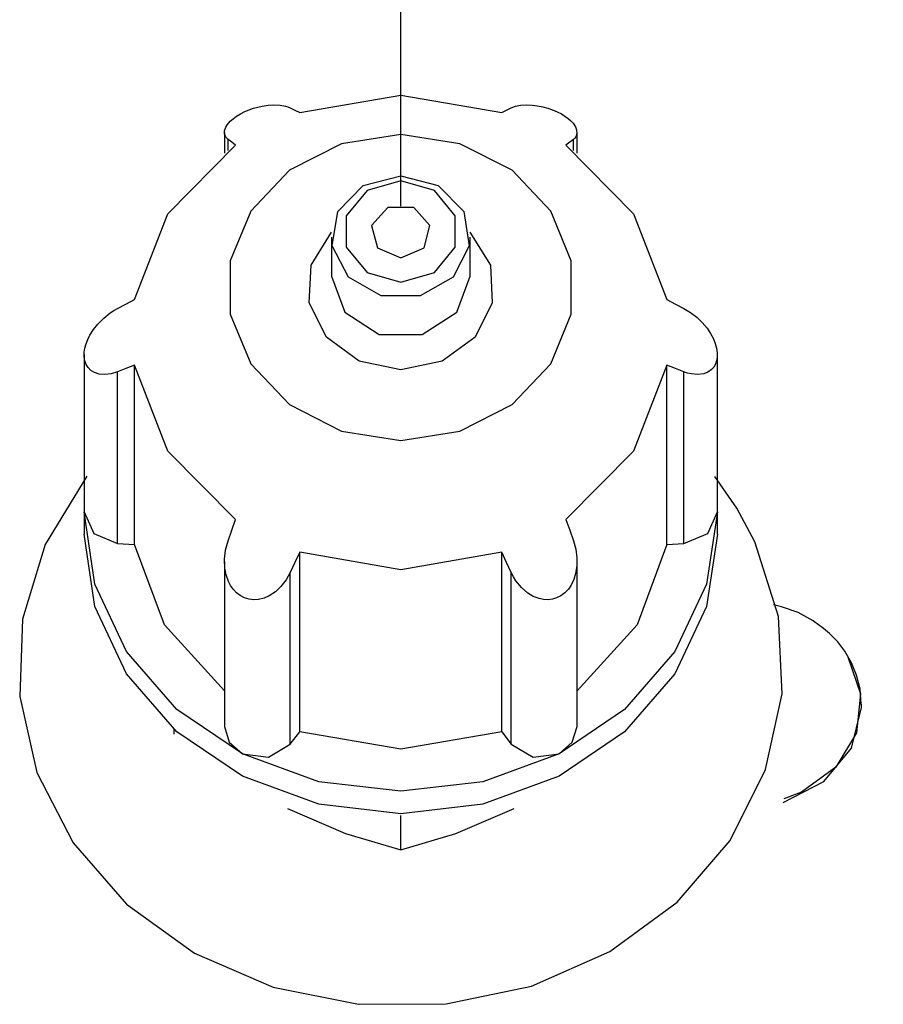
# Model space of a CAD drawing. Units: millimetres. Extents: x 10092 to 12179, y 305 to 1781.
# Drawn here: x 10333 to 10369, y 1272 to 1313 of the extents above; entities that cross this region are included whole.
import ezdxf

# ---------------------------------------------------------------- set-up
doc = ezdxf.new("R2010")
doc.units = ezdxf.units.MM
doc.layers.get('0').update_dxf_attribs({"linetype": 'CONTINUOUS'})
doc.layers.get('Defpoints').update_dxf_attribs({"linetype": 'CONTINUOUS'})
doc.layers.add('TFR-TRI', color=7, linetype='CONTINUOUS', true_color=0xffffff)
doc.dimstyles.new('aibo', dxfattribs={"dimtxt": 25, "dimasz": 25, "dimexe": 10, "dimexo": 0.0625, "dimgap": 5, "dimtad": 1, "dimdec": 0, "dimzin": 0, "dimdsep": 46, "dimtxsty": 'Standard', "dimblk": 'CLOSED', "dimcen": 0.09, "dimadec": 0, "dimazin": 0, "dimtfac": 1, "dimtdec": 0, "dimtofl": 0, "dimtmove": 0, "dimatfit": 3, "dimldrblk": 'CLOSED', "dimfxl": 1, "dimtolj": 1, "dimtzin": 0, "dimarcsym": 0})

# ---------------------------------------------------------------- blocks, each defined once
blk = doc.blocks.new('_Closed')
at = {"color": 0, "linetype": 'ByBlock', "lineweight": -2}
for p, q in [((-1, 0.1667), (0, 0)), ((-1, 0.1667), (-1, -0.1667)), ((0, 0), (-1, -0.1667)), ((0, 0), (-1, 0))]:
    blk.add_line(p, q, dxfattribs=at)
blk = doc.blocks.new('*D49')
at = {"color": 0, "lineweight": -2, "transparency": 16777216}
for p, q in [((10349.263, 1305.367), (10349.263, 1424.39)), ((10504.721, 1352.454), (10504.721, 1424.39)), ((10479.721, 1414.39), (10374.263, 1414.39))]:
    blk.add_line(p, q, dxfattribs=at)
at = {"layer": 'Defpoints', "color": 0, "transparency": 16777216}
for p in [(10349.263, 1414.39), (10504.721, 1352.391), (10349.263, 1305.304)]:
    blk.add_point(p, dxfattribs=at)
at = {"color": 0, "lineweight": -2, "transparency": 16777216, "xscale": 25, "yscale": 25, "zscale": 25, "rotation": 180}
blk.add_blockref('_Closed', (10349.263, 1414.39), dxfattribs=at)
at = {"color": 0, "lineweight": -2, "transparency": 16777216, "xscale": 25, "yscale": 25, "zscale": 25}
blk.add_blockref('_Closed', (10504.721, 1414.39), dxfattribs=at)
at = {"color": 0, "lineweight": 0, "transparency": 16777216, "insert": (10426.992, 1426.89), "char_height": 25, "attachment_point": 5}
blk.add_mtext('\\A1;{\\H0.6x;155}', dxfattribs=at)

msp = doc.modelspace()

# ---------------------------------------------------------------- linework, layer by layer
at = {"layer": 'TFR-TRI', "color": 7, "linetype": 'Continuous'}
for p, q in [((10345.079, 1309.248), (10349.263, 1309.969)), ((10349.263, 1309.969), (10353.448, 1309.248)), ((10343.163, 1309.42), (10343.347, 1309.471)), ((10343.347, 1309.471), (10343.526, 1309.51)), ((10343.526, 1309.51), (10343.774, 1309.546)), ((10343.774, 1309.546), (10344, 1309.559)), ((10344, 1309.559), (10344.267, 1309.547)), ((10344.267, 1309.547), (10344.49, 1309.508)), ((10344.49, 1309.508), (10344.594, 1309.477)), ((10344.594, 1309.477), (10344.685, 1309.439)), ((10353.842, 1309.439), (10354.014, 1309.502)), ((10354.014, 1309.502), (10354.228, 1309.544)), ((10354.228, 1309.544), (10354.452, 1309.559)), ((10354.452, 1309.559), (10354.707, 1309.55)), ((10354.707, 1309.55), (10354.923, 1309.523)), ((10354.923, 1309.523), (10355.153, 1309.478)), ((10355.153, 1309.478), (10355.348, 1309.425)), ((10342.321, 1308.988), (10342.463, 1309.093)), ((10342.463, 1309.093), (10342.628, 1309.193)), ((10342.628, 1309.193), (10342.81, 1309.285)), ((10342.81, 1309.285), (10342.984, 1309.358)), ((10342.984, 1309.358), (10343.163, 1309.42)), ((10344.685, 1309.439), (10344.882, 1309.343)), ((10344.882, 1309.343), (10345.079, 1309.248)), ((10353.448, 1309.248), (10353.645, 1309.343)), ((10353.645, 1309.343), (10353.842, 1309.439)), ((10355.348, 1309.425), (10355.544, 1309.358)), ((10355.544, 1309.358), (10355.736, 1309.276)), ((10355.736, 1309.276), (10355.916, 1309.183)), ((10355.916, 1309.183), (10356.065, 1309.092)), ((10356.065, 1309.092), (10356.195, 1308.996)), ((10342.019, 1308.632), (10342.094, 1308.754)), ((10342.094, 1308.754), (10342.203, 1308.881)), ((10342.203, 1308.881), (10342.321, 1308.988)), ((10356.195, 1308.996), (10356.308, 1308.896)), ((10356.308, 1308.896), (10356.399, 1308.797)), ((10356.399, 1308.797), (10356.494, 1308.658)), ((10356.494, 1308.658), (10356.547, 1308.529)), ((10341.964, 1308.417), (10341.964, 1307.56)), ((10341.969, 1308.356), (10341.97, 1308.486)), ((10342.018, 1308.23), (10341.969, 1308.356)), ((10341.97, 1308.486), (10342.019, 1308.632)), ((10342.114, 1308.128), (10342.018, 1308.23)), ((10349.263, 1308.332), (10346.81, 1307.95)), ((10351.717, 1307.95), (10349.263, 1308.332)), ((10356.517, 1308.243), (10356.472, 1308.182)), ((10356.561, 1308.374), (10356.517, 1308.243)), ((10356.547, 1308.529), (10356.561, 1308.374)), ((10356.563, 1307.56), (10356.563, 1308.422)), ((10339.622, 1305.054), (10342.422, 1307.893)), ((10342.114, 1307.673), (10342.114, 1308.128)), ((10342.268, 1308.011), (10342.114, 1308.128)), ((10342.422, 1307.893), (10342.268, 1308.011)), ((10346.81, 1307.95), (10344.652, 1306.85)), ((10353.875, 1306.85), (10351.717, 1307.95)), ((10356.259, 1308.011), (10356.105, 1307.893)), ((10356.105, 1307.893), (10358.904, 1305.054)), ((10356.413, 1308.128), (10356.259, 1308.011)), ((10356.472, 1308.182), (10356.413, 1308.128)), ((10356.413, 1307.673), (10356.413, 1308.128)), ((10344.652, 1306.85), (10343.05, 1305.165)), ((10347.712, 1306.22), (10349.263, 1306.622)), ((10349.263, 1306.622), (10350.815, 1306.22)), ((10355.476, 1305.165), (10353.875, 1306.85)), ((10346.653, 1305.141), (10347.712, 1306.22)), ((10349.263, 1306.417), (10347.867, 1306.017)), ((10350.659, 1306.017), (10349.263, 1306.417)), ((10350.815, 1306.22), (10351.874, 1305.141)), ((10347.867, 1306.017), (10347.005, 1304.968)), ((10351.522, 1304.968), (10350.659, 1306.017)), ((10338.237, 1301.494), (10339.622, 1305.054)), ((10343.05, 1305.165), (10342.198, 1303.097)), ((10346.423, 1303.727), (10346.653, 1305.141)), ((10347.005, 1304.968), (10347.005, 1303.672)), ((10348.727, 1305.304), (10348.057, 1304.563)), ((10349.8, 1305.304), (10348.727, 1305.304)), ((10350.469, 1304.563), (10349.8, 1305.304)), ((10351.522, 1303.672), (10351.522, 1304.968)), ((10351.874, 1305.141), (10352.104, 1303.727)), ((10356.328, 1303.097), (10355.476, 1305.165)), ((10358.904, 1305.054), (10360.289, 1301.494)), ((10348.057, 1304.563), (10348.296, 1303.639)), ((10350.23, 1303.639), (10350.469, 1304.563)), ((10345.548, 1302.921), (10346.402, 1304.284)), ((10352.125, 1304.284), (10352.978, 1302.921)), ((10346.394, 1304.088), (10346.394, 1302.462)), ((10352.133, 1302.462), (10352.133, 1304.088)), ((10347.095, 1302.429), (10346.423, 1303.727)), ((10347.005, 1303.672), (10347.867, 1302.624)), ((10348.296, 1303.639), (10349.263, 1303.228)), ((10349.263, 1303.228), (10350.23, 1303.639)), ((10350.659, 1302.624), (10351.522, 1303.672)), ((10352.104, 1303.727), (10351.432, 1302.429)), ((10342.198, 1303.097), (10342.198, 1300.898)), ((10356.328, 1300.898), (10356.328, 1303.097)), ((10345.471, 1301.364), (10345.548, 1302.921)), ((10347.867, 1302.624), (10349.263, 1302.223)), ((10349.263, 1302.223), (10350.659, 1302.624)), ((10352.978, 1302.921), (10353.055, 1301.364)), ((10346.394, 1302.462), (10346.942, 1300.973)), ((10348.455, 1301.657), (10347.095, 1302.429)), ((10351.432, 1302.429), (10350.072, 1301.657)), ((10351.585, 1300.973), (10352.133, 1302.462)), ((10337.535, 1301.126), (10337.886, 1301.31)), ((10337.886, 1301.31), (10338.237, 1301.494)), ((10346.187, 1299.94), (10345.471, 1301.364)), ((10350.072, 1301.657), (10348.455, 1301.657)), ((10353.055, 1301.364), (10352.34, 1299.94)), ((10360.289, 1301.494), (10360.64, 1301.31)), ((10360.64, 1301.31), (10360.991, 1301.126)), ((10336.97, 1300.733), (10337.237, 1300.944)), ((10337.237, 1300.944), (10337.386, 1301.042)), ((10337.386, 1301.042), (10337.535, 1301.126)), ((10342.198, 1300.898), (10343.05, 1298.83)), ((10346.942, 1300.973), (10348.377, 1300.052)), ((10350.15, 1300.052), (10351.585, 1300.973)), ((10355.476, 1298.83), (10356.328, 1300.898)), ((10360.991, 1301.126), (10361.259, 1300.965)), ((10361.259, 1300.965), (10361.523, 1300.763)), ((10336.716, 1300.48), (10336.97, 1300.733)), ((10361.523, 1300.763), (10361.745, 1300.551)), ((10361.745, 1300.551), (10361.952, 1300.307)), ((10336.39, 1300.023), (10336.543, 1300.263)), ((10336.543, 1300.263), (10336.716, 1300.48)), ((10361.952, 1300.307), (10362.093, 1300.098)), ((10362.093, 1300.098), (10362.212, 1299.875)), ((10336.183, 1299.489), (10336.231, 1299.667)), ((10336.231, 1299.667), (10336.302, 1299.848)), ((10336.302, 1299.848), (10336.39, 1300.023)), ((10347.546, 1298.946), (10346.187, 1299.94)), ((10348.377, 1300.052), (10350.15, 1300.052)), ((10352.34, 1299.94), (10350.981, 1298.946)), ((10362.212, 1299.875), (10362.29, 1299.683)), ((10362.29, 1299.683), (10362.344, 1299.488)), ((10336.155, 1299.128), (10336.156, 1299.314)), ((10336.156, 1299.314), (10336.183, 1299.489)), ((10362.344, 1299.488), (10362.372, 1299.295)), ((10362.372, 1299.295), (10362.37, 1299.11)), ((10336.152, 1299.215), (10336.152, 1292.706)), ((10336.183, 1298.958), (10336.155, 1299.128)), ((10336.237, 1298.808), (10336.183, 1298.958)), ((10349.263, 1298.59), (10347.546, 1298.946)), ((10350.981, 1298.946), (10349.263, 1298.59)), ((10362.344, 1298.957), (10362.295, 1298.82)), ((10362.37, 1299.11), (10362.344, 1298.957)), ((10362.375, 1292.706), (10362.375, 1299.215)), ((10336.314, 1298.681), (10336.237, 1298.808)), ((10336.434, 1298.559), (10336.314, 1298.681)), ((10336.575, 1298.471), (10336.434, 1298.559)), ((10336.781, 1298.405), (10336.575, 1298.471)), ((10337.535, 1298.505), (10337.267, 1298.421)), ((10337.886, 1298.645), (10337.535, 1298.505)), ((10337.535, 1291.396), (10337.535, 1298.505)), ((10338.237, 1298.785), (10337.886, 1298.645)), ((10338.237, 1291.352), (10338.237, 1298.785)), ((10339.622, 1295.225), (10338.237, 1298.785)), ((10343.05, 1298.83), (10344.652, 1297.145)), ((10353.875, 1297.145), (10355.476, 1298.83)), ((10360.289, 1298.785), (10358.904, 1295.225)), ((10360.289, 1291.352), (10360.289, 1298.785)), ((10360.64, 1298.645), (10360.289, 1298.785)), ((10360.991, 1298.505), (10360.64, 1298.645)), ((10360.991, 1291.396), (10360.991, 1298.505)), ((10361.141, 1298.453), (10360.991, 1298.505)), ((10361.29, 1298.415), (10361.141, 1298.453)), ((10361.984, 1298.488), (10361.81, 1298.42)), ((10362.136, 1298.597), (10361.984, 1298.488)), ((10362.225, 1298.698), (10362.136, 1298.597)), ((10362.295, 1298.82), (10362.225, 1298.698)), ((10337.004, 1298.388), (10336.781, 1298.405)), ((10337.267, 1298.421), (10337.004, 1298.388)), ((10361.557, 1298.387), (10361.29, 1298.415)), ((10361.81, 1298.42), (10361.557, 1298.387)), ((10344.652, 1297.145), (10346.81, 1296.045)), ((10351.717, 1296.045), (10353.875, 1297.145)), ((10346.81, 1296.045), (10349.263, 1295.663)), ((10349.263, 1295.663), (10351.717, 1296.045)), ((10342.422, 1292.385), (10339.622, 1295.225)), ((10358.904, 1295.225), (10356.105, 1292.385)), ((10336.259, 1294.177), (10334.545, 1291.353)), ((10363.186, 1292.859), (10362.269, 1294.174)), ((10363.933, 1291.462), (10363.186, 1292.859)), ((10336.152, 1292.706), (10336.152, 1291.777)), ((10336.152, 1292.706), (10336.551, 1291.811)), ((10336.599, 1289.71), (10336.152, 1292.706)), ((10342.268, 1291.944), (10342.422, 1292.385)), ((10356.105, 1292.385), (10356.259, 1291.944)), ((10362.375, 1292.706), (10361.928, 1289.71)), ((10361.975, 1291.811), (10362.375, 1292.706)), ((10362.375, 1291.777), (10362.375, 1292.706)), ((10342.114, 1291.503), (10342.268, 1291.944)), ((10356.259, 1291.944), (10356.413, 1291.503)), ((10336.599, 1288.781), (10336.152, 1291.777)), ((10336.551, 1291.811), (10337.535, 1291.396)), ((10360.991, 1291.396), (10361.975, 1291.811)), ((10362.375, 1291.777), (10361.928, 1288.781)), ((10334.545, 1291.353), (10333.603, 1288.259)), ((10337.535, 1291.396), (10338.237, 1291.352)), ((10339.477, 1288.02), (10338.237, 1291.352)), ((10341.966, 1290.747), (10342.01, 1291.116)), ((10342.01, 1291.116), (10342.055, 1291.312)), ((10342.055, 1291.312), (10342.114, 1291.503)), ((10356.413, 1291.503), (10356.509, 1291.156)), ((10356.509, 1291.156), (10356.558, 1290.795)), ((10360.289, 1291.352), (10359.049, 1288.02)), ((10360.289, 1291.352), (10360.991, 1291.396)), ((10364.904, 1288.375), (10363.933, 1291.462)), ((10341.979, 1290.371), (10341.966, 1290.747)), ((10345.079, 1291.031), (10344.882, 1290.612)), ((10345.079, 1283.598), (10345.079, 1291.031)), ((10349.263, 1290.31), (10345.079, 1291.031)), ((10353.448, 1291.031), (10349.263, 1290.31)), ((10353.448, 1283.598), (10353.448, 1291.031)), ((10353.645, 1290.612), (10353.448, 1291.031)), ((10356.558, 1290.795), (10356.557, 1290.47)), ((10341.964, 1290.647), (10341.964, 1283.818)), ((10342.033, 1290.092), (10341.979, 1290.371)), ((10344.882, 1290.612), (10344.685, 1290.192)), ((10353.842, 1290.192), (10353.645, 1290.612)), ((10356.557, 1290.47), (10356.507, 1290.145)), ((10356.563, 1283.818), (10356.563, 1290.645)), ((10342.127, 1289.823), (10342.033, 1290.092)), ((10344.513, 1289.885), (10344.299, 1289.607)), ((10344.685, 1290.192), (10344.513, 1289.885)), ((10344.685, 1283.083), (10344.685, 1290.192)), ((10353.842, 1283.083), (10353.842, 1290.192)), ((10353.932, 1290.017), (10353.842, 1290.192)), ((10354.036, 1289.851), (10353.932, 1290.017)), ((10356.433, 1289.903), (10356.323, 1289.675)), ((10356.507, 1290.145), (10356.433, 1289.903)), ((10337.909, 1286.918), (10336.599, 1289.71)), ((10342.219, 1289.65), (10342.127, 1289.823)), ((10342.332, 1289.49), (10342.219, 1289.65)), ((10342.462, 1289.354), (10342.332, 1289.49)), ((10344.299, 1289.607), (10344.075, 1289.397)), ((10354.26, 1289.574), (10354.036, 1289.851)), ((10354.526, 1289.341), (10354.26, 1289.574)), ((10356.205, 1289.503), (10356.064, 1289.353)), ((10356.323, 1289.675), (10356.205, 1289.503)), ((10361.928, 1289.71), (10360.618, 1286.918)), ((10342.61, 1289.24), (10342.462, 1289.354)), ((10342.791, 1289.147), (10342.61, 1289.24)), ((10342.983, 1289.088), (10342.791, 1289.147)), ((10343.179, 1289.066), (10342.983, 1289.088)), ((10343.374, 1289.078), (10343.179, 1289.066)), ((10343.604, 1289.134), (10343.374, 1289.078)), ((10343.819, 1289.228), (10343.604, 1289.134)), ((10344.075, 1289.397), (10343.819, 1289.228)), ((10354.753, 1289.205), (10354.526, 1289.341)), ((10355, 1289.11), (10354.753, 1289.205)), ((10355.18, 1289.075), (10355, 1289.11)), ((10355.364, 1289.067), (10355.18, 1289.075)), ((10355.543, 1289.088), (10355.364, 1289.067)), ((10355.717, 1289.139), (10355.543, 1289.088)), ((10355.899, 1289.23), (10355.717, 1289.139)), ((10356.064, 1289.353), (10355.899, 1289.23)), ((10337.909, 1285.989), (10336.599, 1288.781)), ((10361.928, 1288.781), (10360.618, 1285.989)), ((10365.038, 1288.775), (10364.698, 1288.856)), ((10365.719, 1288.538), (10365.038, 1288.775)), ((10333.603, 1288.259), (10333.484, 1285.057)), ((10365.053, 1285.174), (10364.904, 1288.375)), ((10366.336, 1288.19), (10365.719, 1288.538)), ((10341.964, 1285.285), (10339.477, 1288.02)), ((10359.049, 1288.02), (10356.563, 1285.285)), ((10366.42, 1288.128), (10366.336, 1288.19)), ((10366.503, 1288.062), (10366.42, 1288.128)), ((10366.768, 1287.874), (10366.503, 1288.062)), ((10367.015, 1287.669), (10366.768, 1287.874)), ((10367.359, 1287.318), (10367.015, 1287.669)), ((10367.656, 1286.929), (10367.359, 1287.318)), ((10339.992, 1284.52), (10337.909, 1286.918)), ((10360.618, 1286.918), (10358.534, 1284.52)), ((10367.933, 1286.45), (10367.656, 1286.929)), ((10367.759, 1286.733), (10367.776, 1286.706)), ((10367.776, 1286.706), (10368.309, 1285.162)), ((10368.14, 1285.944), (10367.933, 1286.45)), ((10339.992, 1283.591), (10337.909, 1285.989)), ((10360.618, 1285.989), (10358.534, 1283.591)), ((10368.283, 1285.355), (10368.14, 1285.944)), ((10333.484, 1285.057), (10334.194, 1281.915)), ((10364.373, 1282.027), (10365.053, 1285.174)), ((10368.309, 1285.162), (10368.139, 1283.555)), ((10368.334, 1284.742), (10368.283, 1285.355)), ((10367.932, 1282.922), (10368.338, 1284.603)), ((10368.338, 1284.604), (10368.338, 1284.744)), ((10342.708, 1282.681), (10339.992, 1284.52)), ((10358.534, 1284.52), (10355.819, 1282.681)), ((10341.964, 1283.818), (10342.163, 1283.162)), ((10356.364, 1283.162), (10356.563, 1283.818)), ((10339.88, 1283.494), (10339.88, 1283.692)), ((10342.708, 1281.752), (10339.992, 1283.591)), ((10344.685, 1283.083), (10345.079, 1283.598)), ((10349.263, 1282.877), (10345.079, 1283.598)), ((10353.448, 1283.598), (10349.263, 1282.877)), ((10353.448, 1283.598), (10353.842, 1283.083)), ((10358.534, 1283.591), (10355.819, 1281.752)), ((10368.139, 1283.555), (10367.276, 1282.131)), ((10342.163, 1283.162), (10342.708, 1282.681)), ((10343.786, 1282.538), (10344.685, 1283.083)), ((10353.842, 1283.083), (10354.741, 1282.538)), ((10355.819, 1282.681), (10356.364, 1283.162)), ((10342.708, 1282.681), (10343.786, 1282.538)), ((10345.87, 1281.524), (10342.708, 1282.681)), ((10355.819, 1282.681), (10352.657, 1281.524)), ((10354.741, 1282.538), (10355.819, 1282.681)), ((10366.786, 1281.531), (10367.932, 1282.922)), ((10367.276, 1282.131), (10365.865, 1281.1)), ((10334.194, 1281.915), (10335.695, 1278.998)), ((10345.87, 1280.595), (10342.708, 1281.752)), ((10355.819, 1281.752), (10352.657, 1280.595)), ((10362.9, 1279.099), (10364.373, 1282.027)), ((10349.263, 1281.13), (10345.87, 1281.524)), ((10352.657, 1281.524), (10349.263, 1281.13)), ((10365.096, 1280.669), (10366.786, 1281.531)), ((10365.865, 1281.1), (10365.123, 1280.82)), ((10349.263, 1280.2), (10345.87, 1280.595)), ((10352.657, 1280.595), (10349.263, 1280.2)), ((10344.571, 1280.421), (10346.978, 1279.385)), ((10349.263, 1278.71), (10349.263, 1280.135)), ((10351.545, 1279.383), (10353.955, 1280.421)), ((10346.978, 1279.385), (10349.263, 1278.71)), ((10349.263, 1278.71), (10351.545, 1279.383)), ((10335.695, 1278.998), (10337.909, 1276.46)), ((10360.71, 1276.544), (10362.9, 1279.099)), ((10337.909, 1276.46), (10340.719, 1274.433)), ((10357.919, 1274.497), (10360.71, 1276.544)), ((10340.719, 1274.433), (10343.978, 1273.025)), ((10354.673, 1273.065), (10357.919, 1274.497)), ((10343.978, 1273.025), (10347.515, 1272.309)), ((10351.144, 1272.322), (10354.673, 1273.065)), ((10347.515, 1272.309), (10351.144, 1272.322))]:
    msp.add_line(p, q, dxfattribs=at)

# ---------------------------------------------------------------- dimensions: what is measured, and where the dimension line sits
at = {"color": 7, "lineweight": 0}
dim = msp.add_linear_dim(base=(10349.263, 1414.39), p1=(10504.721, 1352.391), p2=(10349.263, 1305.304), text='{\\H0.6x;155}', dimstyle='aibo', dxfattribs=at)
dim.commit()
dim.dimension.update_dxf_attribs({"geometry": '*D49', "text_midpoint": (10426.992, 1414.39), "dimtype": 160})

doc.saveas('drawing.dxf')
